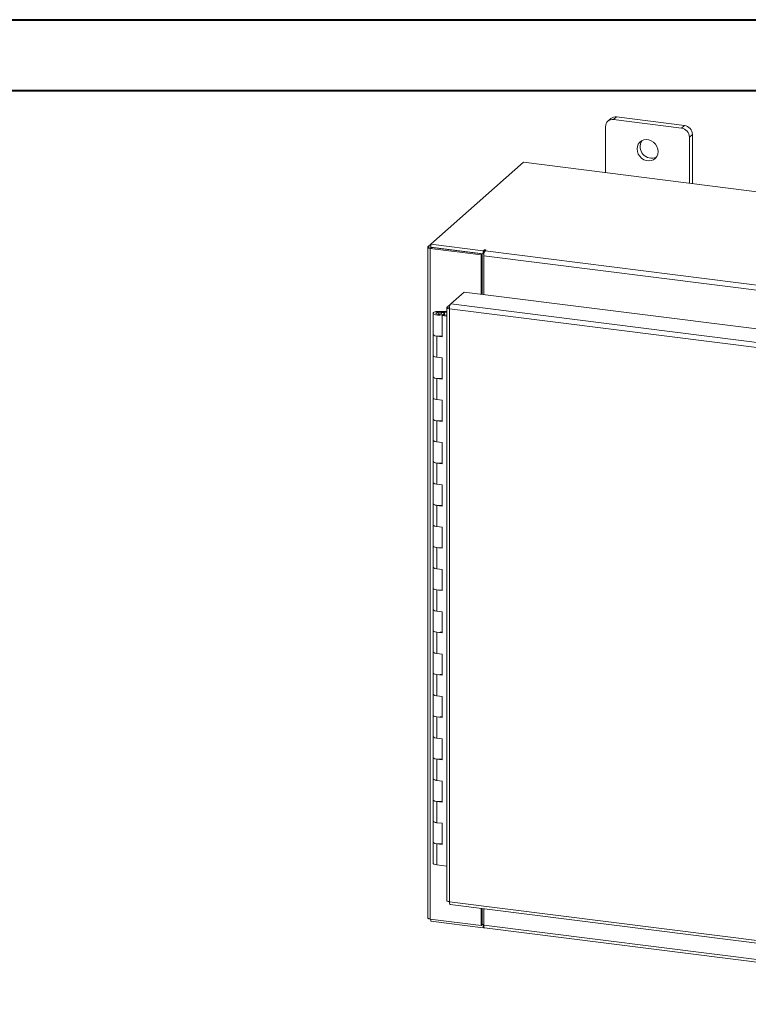
# Model space of a CAD drawing. Units: inches. Extents: x 0 to 23.4, y 0 to 16.5.
# Drawn here: x 15.3 to 19.3, y 11.1 to 16.5 of the extents above; entities that cross this region are included whole.
import ezdxf

# ---------------------------------------------------------------- set-up
doc = ezdxf.new("R2010")
doc.units = ezdxf.units.IN
doc.header["$MEASUREMENT"] = 0

msp = doc.modelspace()

# ---------------------------------------------------------------- linework, layer by layer
at = {"color": 7, "linetype": 'Continuous', "lineweight": 40}
for p, q in [((0.0031, 16.54389), (23.38893, 16.54389)), ((0.98736, 16.15019), (22.99523, 16.15019))]:
    msp.add_line(p, q, dxfattribs=at)
at = {"color": 7, "linetype": 'Continuous', "lineweight": 15}
for p, q in [((18.56081, 15.99319), (18.5442, 15.97854)), ((18.59223, 16.00235), (18.57561, 15.9877)), ((18.95446, 15.93997), (18.57561, 15.9877)), ((18.97107, 15.95462), (18.59223, 16.00235)), ((18.53118, 15.94851), (18.53118, 15.69201)), ((18.95446, 15.93997), (18.97107, 15.95462)), ((19.01551, 15.90424), (18.99889, 15.88958)), ((18.99889, 15.63309), (18.99889, 15.88958)), ((19.01551, 15.63099), (19.01551, 15.90424)), ((18.07434, 15.74957), (17.55722, 15.29351)), ((22.71647, 15.16471), (18.07434, 15.74957)), ((17.53948, 15.27653), (17.53948, 11.54051)), ((17.5409, 15.27911), (17.55722, 15.29351)), ((17.56026, 15.27552), (17.55365, 15.26969)), ((17.55365, 11.53367), (17.55365, 15.26969)), ((17.83722, 15.23397), (17.55365, 15.26969)), ((17.55722, 15.29351), (17.84971, 15.25666)), ((17.55722, 15.2759), (17.55722, 15.29351)), ((17.55722, 15.2759), (17.84971, 15.23905)), ((17.84383, 15.23979), (17.56026, 15.27552)), ((17.85416, 15.26058), (17.84971, 15.25666)), ((17.84971, 15.23905), (17.84971, 15.25666)), ((17.85959, 15.25657), (17.86289, 15.25948)), ((17.85959, 15.25657), (21.89927, 14.74762)), ((17.83722, 15.23397), (17.84383, 15.23979)), ((17.83722, 15.0146), (17.83722, 15.23397)), ((17.84383, 15.01377), (17.84383, 15.23979)), ((17.84971, 15.23905), (17.85324, 15.24217)), ((21.89152, 14.72011), (17.85184, 15.22906)), ((17.85184, 15.01276), (17.85184, 15.22906)), ((17.66853, 14.96013), (17.74366, 15.02639)), ((17.74366, 15.02639), (21.94796, 14.4967)), ((17.64634, 14.9395), (17.64634, 11.6367)), ((17.64776, 14.94181), (17.66853, 14.96013)), ((17.64776, 14.94181), (17.6611, 14.94013)), ((21.86534, 14.4029), (17.66051, 14.93266)), ((17.66051, 14.93266), (17.66051, 11.62986)), ((21.87283, 14.43044), (17.66853, 14.96013)), ((17.57008, 14.90868), (17.57008, 14.79083)), ((17.60172, 14.9191), (17.60153, 14.91389)), ((17.60153, 14.91389), (17.63277, 14.91376)), ((17.60172, 14.9191), (17.63297, 14.91897)), ((17.6298, 14.91298), (17.61557, 14.91083)), ((17.61557, 14.91083), (17.61557, 14.90653)), ((17.62504, 14.90013), (17.61952, 14.89526)), ((17.64634, 14.89188), (17.61952, 14.89526)), ((17.61952, 14.7774), (17.61952, 14.89526)), ((17.64634, 14.89744), (17.62504, 14.90013)), ((17.63258, 14.89918), (17.63258, 14.90868)), ((17.63297, 14.91897), (17.63277, 14.91376)), ((17.63277, 14.91376), (17.64634, 14.91371)), ((17.63297, 14.91897), (17.64634, 14.91892)), ((17.57008, 14.79083), (17.57008, 14.67298)), ((17.59029, 14.78109), (17.59029, 14.66324)), ((17.59029, 14.78109), (17.61952, 14.7774)), ((17.57008, 14.67298), (17.57008, 14.55513)), ((17.61952, 14.65955), (17.59029, 14.66324)), ((17.61952, 14.5417), (17.61952, 14.65955)), ((17.57008, 14.55513), (17.57008, 14.43728)), ((17.59029, 14.54538), (17.59029, 14.42753)), ((17.59029, 14.54538), (17.61952, 14.5417)), ((17.57008, 14.43728), (17.57008, 14.31943)), ((17.61952, 14.42385), (17.59029, 14.42753)), ((17.61952, 14.306), (17.61952, 14.42385)), ((17.57008, 14.31943), (17.57008, 14.20158)), ((17.59029, 14.30968), (17.59029, 14.19183)), ((17.59029, 14.30968), (17.61952, 14.306)), ((17.57008, 14.20158), (17.57008, 14.08372)), ((17.61952, 14.18815), (17.59029, 14.19183)), ((17.61952, 14.0703), (17.61952, 14.18815)), ((17.57008, 14.08372), (17.57008, 13.96587)), ((17.59029, 14.07398), (17.59029, 13.95613)), ((17.59029, 14.07398), (17.61952, 14.0703)), ((17.57008, 13.96587), (17.57008, 13.84802)), ((17.61952, 13.95245), (17.59029, 13.95613)), ((17.61952, 13.8346), (17.61952, 13.95245)), ((17.57008, 13.84802), (17.57008, 13.73017)), ((17.59029, 13.83828), (17.59029, 13.72043)), ((17.59029, 13.83828), (17.61952, 13.8346)), ((17.57008, 13.73017), (17.57008, 13.61232)), ((17.61952, 13.71674), (17.59029, 13.72043)), ((17.61952, 13.59889), (17.61952, 13.71674)), ((17.57008, 13.61232), (17.57008, 13.49447)), ((17.59029, 13.60258), (17.59029, 13.48472)), ((17.59029, 13.60258), (17.61952, 13.59889)), ((17.57008, 13.49447), (17.57008, 13.37662)), ((17.61952, 13.48104), (17.59029, 13.48472)), ((17.61952, 13.36319), (17.61952, 13.48104)), ((17.57008, 13.37662), (17.57008, 13.25877)), ((17.59029, 13.36687), (17.59029, 13.24902)), ((17.59029, 13.36687), (17.61952, 13.36319)), ((17.57008, 13.25877), (17.57008, 13.14092)), ((17.61952, 13.24534), (17.59029, 13.24902)), ((17.61952, 13.12749), (17.61952, 13.24534)), ((17.57008, 13.14092), (17.57008, 13.02306)), ((17.59029, 13.13117), (17.59029, 13.01332)), ((17.59029, 13.13117), (17.61952, 13.12749)), ((17.57008, 13.02306), (17.57008, 12.90521)), ((17.61952, 13.00964), (17.59029, 13.01332)), ((17.61952, 12.89179), (17.61952, 13.00964)), ((17.57008, 12.90521), (17.57008, 12.78736)), ((17.59029, 12.89547), (17.59029, 12.77762)), ((17.59029, 12.89547), (17.61952, 12.89179)), ((17.57008, 12.78736), (17.57008, 12.66951)), ((17.61952, 12.77394), (17.59029, 12.77762)), ((17.61952, 12.65608), (17.61952, 12.77394)), ((17.57008, 12.66951), (17.57008, 12.55166)), ((17.59029, 12.65977), (17.59029, 12.54192)), ((17.59029, 12.65977), (17.61952, 12.65608)), ((17.57008, 12.55166), (17.57008, 12.43381)), ((17.61952, 12.53823), (17.59029, 12.54192)), ((17.61952, 12.42038), (17.61952, 12.53823)), ((17.57008, 12.43381), (17.57008, 12.31596)), ((17.59029, 12.42406), (17.59029, 12.30621)), ((17.59029, 12.42406), (17.61952, 12.42038)), ((17.57008, 12.31596), (17.57008, 12.19811)), ((17.61952, 12.30253), (17.59029, 12.30621)), ((17.61952, 12.18468), (17.61952, 12.30253)), ((17.57008, 12.19811), (17.57008, 12.08026)), ((17.59029, 12.18836), (17.59029, 12.07051)), ((17.59029, 12.18836), (17.61952, 12.18468)), ((17.57008, 12.08026), (17.57008, 11.9624)), ((17.61952, 12.06683), (17.59029, 12.07051)), ((17.61952, 11.94898), (17.61952, 12.06683)), ((17.57008, 11.9624), (17.57008, 11.84455)), ((17.59029, 11.95266), (17.59029, 11.83481)), ((17.59029, 11.95266), (17.61952, 11.94898)), ((17.64634, 11.82775), (17.59029, 11.83481)), ((17.66051, 11.62986), (21.86534, 11.1001)), ((17.66552, 11.61494), (21.87035, 11.08518)), ((17.83722, 11.49794), (17.83722, 11.59331)), ((17.84383, 11.50377), (17.84383, 11.59248)), ((17.85184, 11.49917), (17.85184, 11.59147)), ((17.55365, 11.53367), (17.83722, 11.49794)), ((17.55722, 11.53322), (17.55722, 11.52227)), ((17.84971, 11.48542), (17.55722, 11.52227)), ((17.83722, 11.49794), (17.84383, 11.50377)), ((17.84971, 11.50303), (17.84383, 11.50377)), ((17.85184, 11.50491), (17.84971, 11.50303)), ((17.84971, 11.50303), (17.84971, 11.48542)), ((17.84971, 11.48542), (17.85324, 11.48854)), ((17.85184, 11.49917), (21.89152, 10.99022)), ((17.85685, 11.48425), (21.89653, 10.9753))]:
    msp.add_line(p, q, dxfattribs=at)
at = {"color": 8, "linetype": 'Continuous', "lineweight": 15}
for p, q in [((17.55722, 15.27706), (17.5409, 15.27911)), ((17.85416, 15.24585), (17.85416, 15.26058)), ((17.60153, 14.91389), (17.60153, 14.90347))]:
    msp.add_line(p, q, dxfattribs=at)
at = {"color": 7, "linetype": 'Continuous', "lineweight": 15, "flags": 128}
for points in [[(18.8235, 15.80915), (18.8218, 15.82347), (18.8168, 15.83738), (18.8088, 15.85008), (18.79825, 15.86083), (18.78577, 15.869), (18.77208, 15.87413), (18.75799, 15.8759), (18.7443, 15.87423), (18.73182, 15.8692), (18.72127, 15.86111), (18.71327, 15.85042), (18.70827, 15.83777), (18.70657, 15.82388), (18.70827, 15.80957), (18.71327, 15.79565), (18.72127, 15.78296), (18.73182, 15.77221), (18.7443, 15.76403), (18.75799, 15.75891), (18.77208, 15.75713), (18.78577, 15.75881), (18.79825, 15.76384), (18.8088, 15.77193), (18.8168, 15.78261), (18.8218, 15.79526), (18.8235, 15.80915)], [(17.5409, 15.27911), (17.53978, 15.27773), (17.53949, 15.2763), (17.54005, 15.27488), (17.54142, 15.27352), (17.54357, 15.27228), (17.54639, 15.2712), (17.5498, 15.27033), (17.55365, 15.26969)], [(17.86289, 15.25948), (17.86319, 15.26008), (17.86278, 15.26067), (17.86172, 15.26116), (17.86018, 15.26149), (17.85838, 15.26159), (17.8566, 15.26145), (17.85512, 15.2611), (17.85416, 15.26058)], [(17.57009, 14.90881), (17.57076, 14.91084), (17.57261, 14.91279), (17.57557, 14.91458), (17.57951, 14.91614), (17.58429, 14.91741), (17.58973, 14.91835), (17.59562, 14.91892), (17.60172, 14.9191)], [(17.60095, 14.89827), (17.59486, 14.89849), (17.58902, 14.89911), (17.58365, 14.90009), (17.57897, 14.90141), (17.57514, 14.903), (17.57232, 14.90481), (17.57061, 14.90678), (17.57009, 14.90881)], [(17.61557, 14.91083), (17.61695, 14.90883), (17.61592, 14.90681), (17.61262, 14.90508), (17.60758, 14.90391), (17.60157, 14.90347), (17.59552, 14.90385), (17.59038, 14.90497), (17.58693, 14.90667), (17.58571, 14.90867), (17.58691, 14.91069), (17.59035, 14.91239), (17.59548, 14.91351), (17.60153, 14.91389)], [(17.63258, 14.90855), (17.63191, 14.90652), (17.63006, 14.90458), (17.6271, 14.90279), (17.62316, 14.90123), (17.61837, 14.89995), (17.61294, 14.89901), (17.60705, 14.89844), (17.60095, 14.89827)], [(17.57008, 14.79083), (17.57052, 14.7891), (17.57413, 14.78571), (17.58099, 14.78292), (17.59029, 14.78109)], [(17.61952, 14.78236), (17.60995, 14.78082), (17.59933, 14.78044), (17.58895, 14.78127), (17.58002, 14.78321), (17.57357, 14.78605), (17.57036, 14.78945), (17.57008, 14.79083)], [(17.59029, 14.66324), (17.58099, 14.66507), (17.57413, 14.66786), (17.57052, 14.67125), (17.57008, 14.67298)], [(17.57008, 14.67298), (17.57036, 14.67159), (17.57357, 14.6682), (17.58002, 14.66536), (17.58895, 14.66342), (17.59029, 14.66324)], [(17.57008, 14.55513), (17.57052, 14.5534), (17.57413, 14.55001), (17.58099, 14.54722), (17.59029, 14.54538)], [(17.61952, 14.54666), (17.60995, 14.54512), (17.59933, 14.54473), (17.58895, 14.54556), (17.58002, 14.54751), (17.57357, 14.55035), (17.57036, 14.55374), (17.57008, 14.55513)], [(17.59029, 14.42753), (17.58099, 14.42937), (17.57413, 14.43215), (17.57052, 14.43555), (17.57008, 14.43728)], [(17.57008, 14.43728), (17.57036, 14.43589), (17.57357, 14.4325), (17.58002, 14.42966), (17.58895, 14.42771), (17.59029, 14.42753)], [(17.57008, 14.31943), (17.57052, 14.3177), (17.57413, 14.3143), (17.58099, 14.31152), (17.59029, 14.30968)], [(17.61952, 14.31095), (17.60995, 14.30941), (17.59933, 14.30903), (17.58895, 14.30986), (17.58002, 14.31181), (17.57357, 14.31465), (17.57036, 14.31804), (17.57008, 14.31943)], [(17.59029, 14.19183), (17.58099, 14.19367), (17.57413, 14.19645), (17.57052, 14.19985), (17.57008, 14.20158)], [(17.57008, 14.20158), (17.57036, 14.20019), (17.57357, 14.1968), (17.58002, 14.19396), (17.58895, 14.19201), (17.59029, 14.19183)], [(17.57008, 14.08372), (17.57052, 14.082), (17.57413, 14.0786), (17.58099, 14.07582), (17.59029, 14.07398)], [(17.61952, 14.07525), (17.60995, 14.07371), (17.59933, 14.07333), (17.58895, 14.07416), (17.58002, 14.07611), (17.57357, 14.07894), (17.57036, 14.08234), (17.57008, 14.08372)], [(17.59029, 13.95613), (17.58099, 13.95797), (17.57413, 13.96075), (17.57052, 13.96415), (17.57008, 13.96587)], [(17.57008, 13.96587), (17.57036, 13.96449), (17.57357, 13.96109), (17.58002, 13.95826), (17.58895, 13.95631), (17.59029, 13.95613)], [(17.57008, 13.84802), (17.57052, 13.84629), (17.57413, 13.8429), (17.58099, 13.84012), (17.59029, 13.83828)], [(17.61952, 13.83955), (17.60995, 13.83801), (17.59933, 13.83763), (17.58895, 13.83846), (17.58002, 13.84041), (17.57357, 13.84324), (17.57036, 13.84664), (17.57008, 13.84802)], [(17.59029, 13.72043), (17.58099, 13.72226), (17.57413, 13.72505), (17.57052, 13.72844), (17.57008, 13.73017)], [(17.57008, 13.73017), (17.57036, 13.72878), (17.57357, 13.72539), (17.58002, 13.72255), (17.58895, 13.72061), (17.59029, 13.72043)], [(17.57008, 13.61232), (17.57052, 13.61059), (17.57413, 13.6072), (17.58099, 13.60441), (17.59029, 13.60258)], [(17.61952, 13.60385), (17.60995, 13.60231), (17.59933, 13.60192), (17.58895, 13.60276), (17.58002, 13.6047), (17.57357, 13.60754), (17.57036, 13.61093), (17.57008, 13.61232)], [(17.59029, 13.48472), (17.58099, 13.48656), (17.57413, 13.48935), (17.57052, 13.49274), (17.57008, 13.49447)], [(17.57008, 13.49447), (17.57036, 13.49308), (17.57357, 13.48969), (17.58002, 13.48685), (17.58895, 13.4849), (17.59029, 13.48472)], [(17.57008, 13.37662), (17.57052, 13.37489), (17.57413, 13.37149), (17.58099, 13.36871), (17.59029, 13.36687)], [(17.61952, 13.36815), (17.60995, 13.3666), (17.59933, 13.36622), (17.58895, 13.36705), (17.58002, 13.369), (17.57357, 13.37184), (17.57036, 13.37523), (17.57008, 13.37662)], [(17.59029, 13.24902), (17.58099, 13.25086), (17.57413, 13.25364), (17.57052, 13.25704), (17.57008, 13.25877)], [(17.57008, 13.25877), (17.57036, 13.25738), (17.57357, 13.25399), (17.58002, 13.25115), (17.58895, 13.2492), (17.59029, 13.24902)], [(17.57008, 13.14092), (17.57052, 13.13919), (17.57413, 13.13579), (17.58099, 13.13301), (17.59029, 13.13117)], [(17.61952, 13.13244), (17.60995, 13.1309), (17.59933, 13.13052), (17.58895, 13.13135), (17.58002, 13.1333), (17.57357, 13.13614), (17.57036, 13.13953), (17.57008, 13.14092)], [(17.59029, 13.01332), (17.58099, 13.01516), (17.57413, 13.01794), (17.57052, 13.02134), (17.57008, 13.02306)], [(17.57008, 13.02306), (17.57036, 13.02168), (17.57357, 13.01828), (17.58002, 13.01545), (17.58895, 13.0135), (17.59029, 13.01332)], [(17.57008, 12.90521), (17.57052, 12.90349), (17.57413, 12.90009), (17.58099, 12.89731), (17.59029, 12.89547)], [(17.61952, 12.89674), (17.60995, 12.8952), (17.59933, 12.89482), (17.58895, 12.89565), (17.58002, 12.8976), (17.57357, 12.90043), (17.57036, 12.90383), (17.57008, 12.90521)], [(17.59029, 12.77762), (17.58099, 12.77946), (17.57413, 12.78224), (17.57052, 12.78563), (17.57008, 12.78736)], [(17.57008, 12.78736), (17.57036, 12.78598), (17.57357, 12.78258), (17.58002, 12.77975), (17.58895, 12.7778), (17.59029, 12.77762)], [(17.57008, 12.66951), (17.57052, 12.66778), (17.57413, 12.66439), (17.58099, 12.6616), (17.59029, 12.65977)], [(17.61952, 12.66104), (17.60995, 12.6595), (17.59933, 12.65912), (17.58895, 12.65995), (17.58002, 12.66189), (17.57357, 12.66473), (17.57036, 12.66812), (17.57008, 12.66951)], [(17.59029, 12.54192), (17.58099, 12.54375), (17.57413, 12.54654), (17.57052, 12.54993), (17.57008, 12.55166)], [(17.57008, 12.55166), (17.57036, 12.55027), (17.57357, 12.54688), (17.58002, 12.54404), (17.58895, 12.5421), (17.59029, 12.54192)], [(17.57008, 12.43381), (17.57052, 12.43208), (17.57413, 12.42869), (17.58099, 12.4259), (17.59029, 12.42406)], [(17.61952, 12.42534), (17.60995, 12.4238), (17.59933, 12.42341), (17.58895, 12.42424), (17.58002, 12.42619), (17.57357, 12.42903), (17.57036, 12.43242), (17.57008, 12.43381)], [(17.59029, 12.30621), (17.58099, 12.30805), (17.57413, 12.31083), (17.57052, 12.31423), (17.57008, 12.31596)], [(17.57008, 12.31596), (17.57036, 12.31457), (17.57357, 12.31118), (17.58002, 12.30834), (17.58895, 12.30639), (17.59029, 12.30621)], [(17.57008, 12.19811), (17.57052, 12.19638), (17.57413, 12.19298), (17.58099, 12.1902), (17.59029, 12.18836)], [(17.61952, 12.18963), (17.60995, 12.18809), (17.59933, 12.18771), (17.58895, 12.18854), (17.58002, 12.19049), (17.57357, 12.19333), (17.57036, 12.19672), (17.57008, 12.19811)], [(17.59029, 12.07051), (17.58099, 12.07235), (17.57413, 12.07513), (17.57052, 12.07853), (17.57008, 12.08026)], [(17.57008, 12.08026), (17.57036, 12.07887), (17.57357, 12.07547), (17.58002, 12.07264), (17.58895, 12.07069), (17.59029, 12.07051)], [(17.57008, 11.9624), (17.57052, 11.96068), (17.57413, 11.95728), (17.58099, 11.9545), (17.59029, 11.95266)], [(17.61952, 11.95393), (17.60995, 11.95239), (17.59933, 11.95201), (17.58895, 11.95284), (17.58002, 11.95479), (17.57357, 11.95762), (17.57036, 11.96102), (17.57008, 11.9624)], [(17.59029, 11.83481), (17.58099, 11.83665), (17.57413, 11.83943), (17.57052, 11.84283), (17.57008, 11.84455)], [(17.55365, 11.53367), (17.5498, 11.53431), (17.54639, 11.53518), (17.54357, 11.53626), (17.54142, 11.5375), (17.54005, 11.53886), (17.53949, 11.54028), (17.53948, 11.54051)], [(17.85685, 11.48425), (17.85663, 11.48429), (17.85528, 11.48502), (17.85411, 11.48655), (17.85315, 11.48884), (17.85243, 11.49178), (17.85199, 11.49527), (17.85184, 11.49917)]]:
    msp.add_lwpolyline(points, dxfattribs=at)
at = {"color": 7, "linetype": 'Continuous', "lineweight": 15}
for centre, radius, start, end in [((18.56983, 15.94947), 0.03866, 81.39863, 181.42061), ((18.58661, 15.96316), 0.03959, 81.84159, 130.66121), ((18.94702, 15.88863), 0.05188, 1.05871, 81.76054), ((18.96364, 15.90328), 0.05188, 1.05871, 81.76054), ((18.78775, 15.83655), 0.06417, 148.82328, 293.99597), ((17.89492, 15.23177), 0.04317, 144.93094, 183.59311), ((17.62701, 14.90814), 0.00559, 4.27257, 59.98086)]:
    msp.add_arc(centre, radius, start, end, dxfattribs=at)
for points in [[(17.64776, 14.94181), (17.64705, 14.9409), (17.64563, 14.93907), (17.64781, 14.93628), (17.6528, 14.93392), (17.65794, 14.93308), (17.66051, 14.93266)], [(17.66051, 14.93266), (17.66065, 14.93547), (17.66093, 14.94109), (17.66279, 14.94949), (17.66542, 14.95652), (17.66749, 14.95893), (17.66853, 14.96013)]]:
    msp.add_open_spline(points, degree=3, dxfattribs=at)
for points, knots in [([(17.66051, 11.62986), (17.65793, 11.63032), (17.65275, 11.63125), (17.648, 11.63375), (17.64588, 11.63578), (17.64642, 11.63682), (17.64646, 11.6369)], [0, 0, 0, 0, 0.3247818, 0.6495635, 0.9743453, 1, 1, 1, 1]), ([(17.66574, 11.61504), (17.66566, 11.61501), (17.66456, 11.6146), (17.66281, 11.61696), (17.66092, 11.62199), (17.66065, 11.62723), (17.66051, 11.62986)], [0, 0, 0, 0, 0.0256547, 0.3504365, 0.6752182, 1, 1, 1, 1])]:
    msp.add_open_spline(points, degree=3, knots=knots, dxfattribs=at)

doc.saveas('drawing.dxf')
